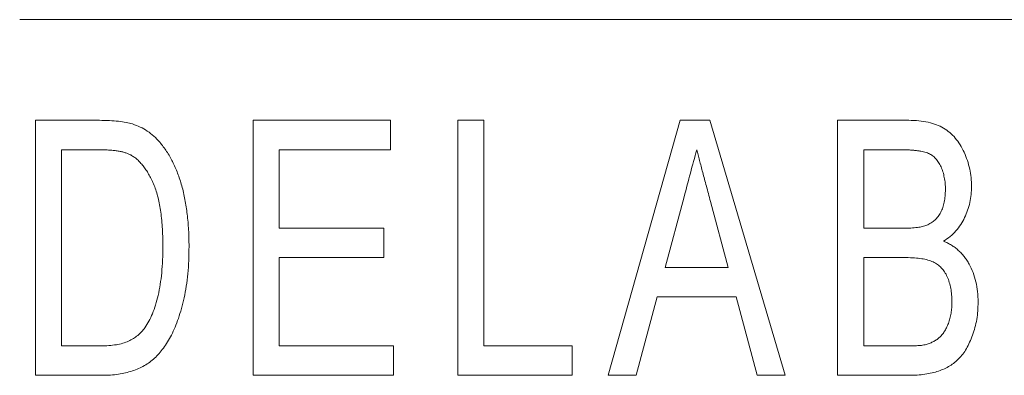
# Model space of a CAD drawing. Units: millimetres. Extents: x -80 to 381, y -71 to 282.
# Drawn here: x 130 to 144, y 123 to 128 of the extents above; entities that cross this region are included whole.
import ezdxf

# ---------------------------------------------------------------- set-up
doc = ezdxf.new("R2010")
doc.units = ezdxf.units.MM

msp = doc.modelspace()

# ---------------------------------------------------------------- linework, layer by layer
at = {"color": 7, "linetype": 'Continuous', "lineweight": 0}
for p, q in [((165.745, 128.47), (129.745, 128.47)), ((129.979, 123.17), (129.979, 126.97)), ((129.979, 126.97), (130.933, 126.97)), ((133.224, 123.17), (133.224, 126.97)), ((133.224, 126.97), (135.27, 126.97)), ((135.27, 126.97), (135.27, 126.531)), ((136.273, 123.17), (136.273, 126.97)), ((136.273, 126.97), (136.663, 126.97)), ((136.663, 126.97), (136.663, 123.608)), ((138.518, 123.17), (139.588, 126.97)), ((139.588, 126.97), (140.032, 126.97)), ((140.032, 126.97), (141.152, 123.17)), ((141.934, 123.17), (141.934, 126.97)), ((141.934, 126.97), (142.995, 126.97)), ((130.937, 126.531), (130.369, 126.531)), ((130.369, 126.531), (130.369, 123.608)), ((135.27, 126.531), (133.613, 126.531)), ((133.613, 126.531), (133.613, 125.362)), ((142.872, 126.531), (142.324, 126.531)), ((142.324, 126.531), (142.324, 125.362)), ((139.647, 125.831), (139.364, 124.777)), ((140.305, 124.777), (140.04, 125.762)), ((133.613, 125.362), (135.172, 125.362)), ((135.172, 125.362), (135.172, 124.923)), ((142.324, 125.362), (142.917, 125.362)), ((135.172, 124.923), (133.613, 124.923)), ((133.613, 124.923), (133.613, 123.608)), ((142.958, 124.923), (142.324, 124.923)), ((142.324, 124.923), (142.324, 123.608)), ((139.364, 124.777), (140.305, 124.777)), ((139.247, 124.339), (138.933, 123.17)), ((140.422, 124.339), (139.247, 124.339)), ((140.736, 123.17), (140.422, 124.339)), ((130.369, 123.608), (130.946, 123.608)), ((133.613, 123.608), (135.318, 123.608)), ((135.318, 123.608), (135.318, 123.17)), ((136.663, 123.608), (137.978, 123.608)), ((137.978, 123.608), (137.978, 123.17)), ((142.324, 123.608), (142.999, 123.608)), ((130.978, 123.17), (129.979, 123.17)), ((135.318, 123.17), (133.224, 123.17)), ((137.978, 123.17), (136.273, 123.17)), ((138.933, 123.17), (138.518, 123.17)), ((141.152, 123.17), (140.736, 123.17)), ((142.992, 123.17), (141.934, 123.17))]:
    msp.add_line(p, q, dxfattribs=at)
for points, knots in [([(130.933, 126.97), (130.984, 126.969), (131.079, 126.967), (131.212, 126.958), (131.326, 126.942), (131.395, 126.923), (131.426, 126.915)], [0, 0, 0, 0, 0.305851, 0.5726, 0.804597, 1, 1, 1, 1]), ([(142.995, 126.97), (143.046, 126.968), (143.144, 126.965), (143.283, 126.945), (143.407, 126.908), (143.515, 126.857), (143.61, 126.789), (143.693, 126.705), (143.764, 126.606), (143.824, 126.493), (143.871, 126.371), (143.907, 126.245), (143.928, 126.115), (143.93, 126.028), (143.932, 125.985)], [0, 0, 0, 0, 0.099785, 0.190637, 0.273053, 0.349184, 0.423114, 0.498122, 0.576873, 0.660313, 0.746072, 0.830584, 0.915023, 1, 1, 1, 1]), ([(131.426, 126.915), (131.465, 126.901), (131.542, 126.874), (131.649, 126.812), (131.747, 126.736), (131.804, 126.674), (131.833, 126.643)], [0, 0, 0, 0, 0.249176, 0.494915, 0.744574, 1, 1, 1, 1]), ([(131.401, 126.453), (131.388, 126.459), (131.361, 126.472), (131.317, 126.488), (131.267, 126.502), (131.212, 126.512), (131.151, 126.521), (131.085, 126.527), (131.013, 126.53), (130.963, 126.531), (130.937, 126.531)], [0, 0, 0, 0, 0.090444, 0.189424, 0.297649, 0.41692, 0.545139, 0.685329, 0.837902, 1, 1, 1, 1]), ([(131.833, 126.643), (131.868, 126.598), (131.94, 126.508), (132.029, 126.352), (132.103, 126.18), (132.165, 125.991), (132.211, 125.786), (132.244, 125.566), (132.265, 125.333), (132.268, 125.173), (132.269, 125.09)], [0, 0, 0, 0, 0.10371, 0.211293, 0.324817, 0.4455, 0.573195, 0.707506, 0.849605, 1, 1, 1, 1]), ([(139.835, 126.531), (139.804, 126.415), (139.741, 126.182), (139.679, 125.949), (139.647, 125.831)], [0, 0, 0, 0, 0.495671, 1, 1, 1, 1]), ([(140.04, 125.762), (140.03, 125.801), (140.01, 125.877), (139.98, 125.987), (139.952, 126.092), (139.925, 126.19), (139.901, 126.284), (139.877, 126.371), (139.856, 126.453), (139.842, 126.506), (139.835, 126.531)], [0, 0, 0, 0, 0.151509, 0.295131, 0.430867, 0.559641, 0.681207, 0.795132, 0.900924, 1, 1, 1, 1]), ([(143.542, 125.937), (143.542, 125.969), (143.541, 126.029), (143.526, 126.117), (143.508, 126.2), (143.479, 126.276), (143.443, 126.343), (143.399, 126.401), (143.348, 126.446), (143.299, 126.474), (143.255, 126.491), (143.216, 126.502), (143.172, 126.51), (143.123, 126.518), (143.068, 126.524), (143.007, 126.529), (142.941, 126.531), (142.896, 126.531), (142.872, 126.531)], [0, 0, 0, 0, 0.089127, 0.173293, 0.253721, 0.331173, 0.403748, 0.471377, 0.534991, 0.597584, 0.631735, 0.669328, 0.71221, 0.759825, 0.812275, 0.869636, 0.932663, 1, 1, 1, 1]), ([(131.879, 125.098), (131.878, 125.147), (131.877, 125.241), (131.872, 125.378), (131.86, 125.507), (131.845, 125.627), (131.827, 125.738), (131.802, 125.84), (131.774, 125.934), (131.742, 126.02), (131.705, 126.097), (131.668, 126.168), (131.629, 126.232), (131.587, 126.289), (131.543, 126.34), (131.498, 126.385), (131.451, 126.423), (131.417, 126.443), (131.401, 126.453)], [0, 0, 0, 0, 0.097116, 0.188718, 0.274976, 0.35544, 0.430746, 0.500787, 0.566088, 0.627081, 0.683717, 0.73716, 0.787386, 0.83467, 0.879392, 0.921454, 0.96163, 1, 1, 1, 1]), ([(143.263, 125.407), (143.285, 125.417), (143.329, 125.438), (143.386, 125.482), (143.434, 125.536), (143.475, 125.6), (143.505, 125.672), (143.527, 125.753), (143.539, 125.842), (143.541, 125.905), (143.542, 125.937)], [0, 0, 0, 0, 0.114236, 0.225721, 0.338122, 0.454012, 0.575939, 0.705951, 0.84706, 1, 1, 1, 1]), ([(143.932, 125.985), (143.93, 125.944), (143.928, 125.863), (143.908, 125.744), (143.875, 125.629), (143.83, 125.518), (143.773, 125.414), (143.7, 125.32), (143.615, 125.236), (143.549, 125.19), (143.516, 125.167)], [0, 0, 0, 0, 0.127494, 0.252403, 0.377311, 0.501855, 0.626885, 0.749415, 0.873183, 1, 1, 1, 1]), ([(142.917, 125.362), (142.954, 125.362), (143.024, 125.363), (143.119, 125.372), (143.198, 125.383), (143.243, 125.4), (143.263, 125.407)], [0, 0, 0, 0, 0.31884, 0.590909, 0.817615, 1, 1, 1, 1]), ([(132.269, 125.09), (132.268, 125.02), (132.266, 124.884), (132.253, 124.686), (132.229, 124.5), (132.198, 124.327), (132.158, 124.167), (132.113, 124.021), (132.064, 123.889), (132.009, 123.772), (131.95, 123.668), (131.889, 123.576), (131.824, 123.495), (131.756, 123.425), (131.683, 123.364), (131.603, 123.312), (131.516, 123.269), (131.423, 123.232), (131.322, 123.204), (131.214, 123.184), (131.098, 123.171), (131.019, 123.17), (130.978, 123.17)], [0, 0, 0, 0, 0.080119, 0.155756, 0.22685, 0.294133, 0.356919, 0.415212, 0.468575, 0.517649, 0.563006, 0.605264, 0.644696, 0.681227, 0.7169, 0.752961, 0.789692, 0.82774, 0.867525, 0.909475, 0.953543, 1, 1, 1, 1]), ([(131.61, 123.877), (131.63, 123.909), (131.674, 123.976), (131.726, 124.091), (131.771, 124.221), (131.811, 124.365), (131.842, 124.526), (131.864, 124.702), (131.876, 124.895), (131.878, 125.029), (131.879, 125.098)], [0, 0, 0, 0, 0.0907629, 0.1895394, 0.2971428, 0.4153379, 0.5437199, 0.683411, 0.8355568, 1, 1, 1, 1]), ([(143.516, 125.167), (143.536, 125.158), (143.576, 125.141), (143.633, 125.109), (143.686, 125.074), (143.735, 125.032), (143.782, 124.988), (143.824, 124.938), (143.863, 124.885), (143.91, 124.807), (143.958, 124.7), (143.999, 124.562), (144.025, 124.414), (144.028, 124.311), (144.029, 124.258)], [0, 0, 0, 0, 0.059508, 0.117496, 0.17529, 0.232248, 0.290418, 0.348782, 0.408148, 0.469041, 0.594183, 0.72234, 0.857227, 1, 1, 1, 1]), ([(143.64, 124.266), (143.639, 124.3), (143.637, 124.367), (143.624, 124.464), (143.602, 124.554), (143.572, 124.637), (143.533, 124.711), (143.483, 124.773), (143.426, 124.824), (143.358, 124.863), (143.278, 124.891), (143.185, 124.91), (143.077, 124.922), (142.999, 124.923), (142.958, 124.923)], [0, 0, 0, 0, 0.09403, 0.182534, 0.265795, 0.345993, 0.421405, 0.49217, 0.560202, 0.628914, 0.70386, 0.789346, 0.888049, 1, 1, 1, 1]), ([(144.029, 124.258), (144.028, 124.215), (144.026, 124.13), (144.011, 124.004), (143.985, 123.884), (143.949, 123.769), (143.906, 123.663), (143.858, 123.569), (143.805, 123.487), (143.746, 123.418), (143.68, 123.359), (143.608, 123.308), (143.527, 123.266), (143.439, 123.23), (143.341, 123.203), (143.234, 123.184), (143.117, 123.171), (143.035, 123.17), (142.992, 123.17)], [0, 0, 0, 0, 0.0753219, 0.1489012, 0.2200153, 0.2904483, 0.3573656, 0.4191401, 0.4753746, 0.527185, 0.5776619, 0.6285082, 0.6811889, 0.7360205, 0.7944579, 0.8574949, 0.9260369, 1, 1, 1, 1]), ([(143.242, 123.626), (143.262, 123.632), (143.301, 123.643), (143.355, 123.667), (143.406, 123.695), (143.45, 123.73), (143.491, 123.771), (143.526, 123.821), (143.56, 123.879), (143.588, 123.945), (143.612, 124.017), (143.627, 124.095), (143.638, 124.179), (143.639, 124.236), (143.64, 124.266)], [0, 0, 0, 0, 0.075974, 0.148098, 0.217728, 0.286069, 0.355192, 0.429867, 0.51035, 0.598733, 0.691763, 0.788713, 0.891945, 1, 1, 1, 1]), ([(130.946, 123.608), (130.989, 123.609), (131.069, 123.611), (131.181, 123.623), (131.28, 123.644), (131.365, 123.676), (131.439, 123.716), (131.504, 123.761), (131.562, 123.815), (131.594, 123.856), (131.61, 123.877)], [0, 0, 0, 0, 0.169541, 0.321593, 0.45555, 0.575368, 0.685421, 0.791614, 0.895582, 1, 1, 1, 1]), ([(142.999, 123.608), (143.025, 123.608), (143.074, 123.608), (143.142, 123.612), (143.197, 123.616), (143.228, 123.623), (143.242, 123.626)], [0, 0, 0, 0, 0.326529, 0.603725, 0.825582, 1, 1, 1, 1])]:
    msp.add_open_spline(points, degree=3, knots=knots, dxfattribs=at)

doc.saveas('drawing.dxf')
